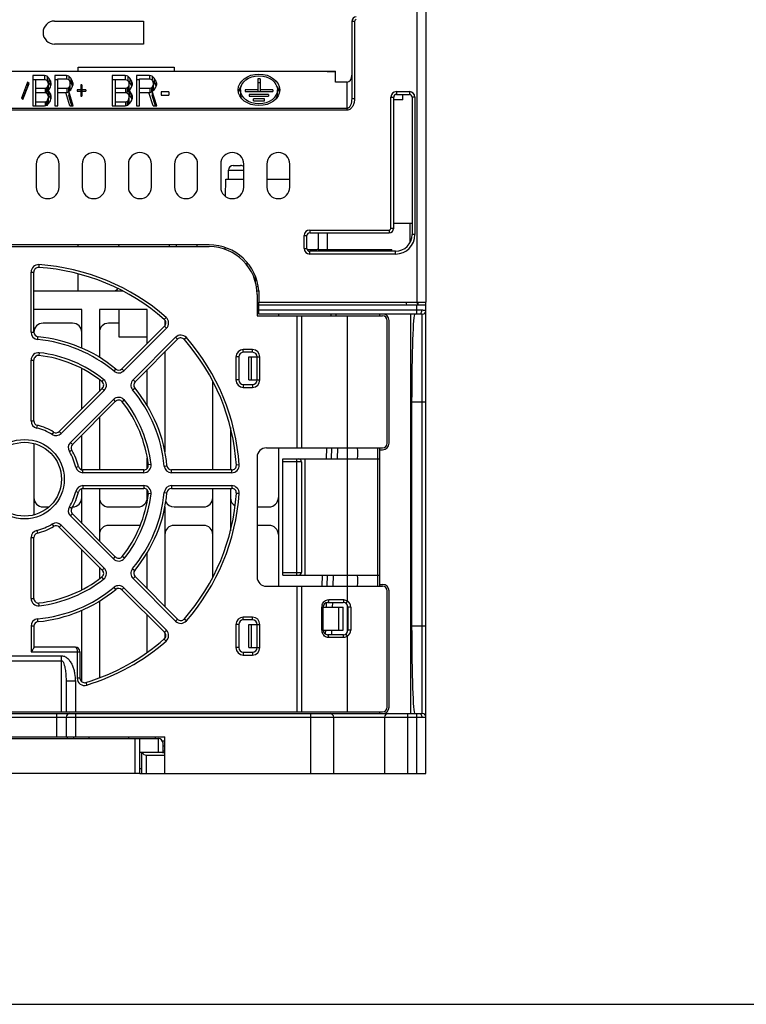
# Model space of a CAD drawing. Units: millimetres. Extents: x 0 to 2354, y 0 to 776.
# Drawn here: x 522 to 601, y 0 to 107 of the extents above; entities that cross this region are included whole.
import ezdxf

# ---------------------------------------------------------------- set-up
doc = ezdxf.new("R2010")
doc.units = ezdxf.units.MM
doc.header["$LTSCALE"] = 20
doc.layers.get('0').update_dxf_attribs({"linetype": 'CONTINUOUS'})
doc.layers.add('layer 1', color=7, linetype='CONTINUOUS')

# ---------------------------------------------------------------- blocks, each defined once
blk = doc.blocks.new('A$C27EB15DF')
at = {"color": 7, "linetype": 'Continuous'}
for p, q in [((-73.08, -169.99), (-73.08, -228.56)), ((-72.08, -170.02), (-72.08, -228.56)), ((-112.33, -198.11), (-102.68, -198.11)), ((-102.68, -198.11), (-102.68, -200.61)), ((-79.83, -198.16), (-80.13, -198.16)), ((-80.13, -198.16), (-80.13, -206.54)), ((-79.83, -198.16), (-79.83, -206.54)), ((-102.68, -200.61), (-112.33, -200.61)), ((-149.28, -203.56), (-81.88, -203.56)), ((-109.78, -203.11), (-99.38, -203.11)), ((-109.78, -203.56), (-109.78, -203.11)), ((-99.38, -203.11), (-99.38, -203.56)), ((-82.78, -203.58), (-82.78, -203.56)), ((-82.78, -203.58), (-81.88, -203.58)), ((-81.88, -204.74), (-81.88, -203.56)), ((-115.25, -204.73), (-115.93, -206.48)), ((-115.09, -204.87), (-115.25, -204.73)), ((-115.25, -204.73), (-115.25, -205.19)), ((-113.41, -204.03), (-114.67, -204.03)), ((-114.67, -204.03), (-114.67, -207.31)), ((-114.36, -204.5), (-114.67, -204.5)), ((-114.36, -204.45), (-113.36, -204.45)), ((-114.36, -207.31), (-114.36, -204.45)), ((-113.15, -204.1), (-113.41, -204.03)), ((-113.41, -204.03), (-113.41, -204.45)), ((-113.36, -204.45), (-113.2, -204.52)), ((-113.2, -204.52), (-113.1, -204.66)), ((-113.15, -204.56), (-113.17, -204.56)), ((-112.94, -204.31), (-113.15, -204.1)), ((-113.15, -204.1), (-113.15, -204.56)), ((-112.94, -204.77), (-113.15, -204.56)), ((-113.1, -204.66), (-113.04, -204.87)), ((-112.78, -204.59), (-112.94, -204.31)), ((-112.94, -204.31), (-112.94, -204.77)), ((-112.78, -205.05), (-112.94, -204.77)), ((-112.73, -204.8), (-112.78, -204.59)), ((-112.78, -204.59), (-112.78, -205.05)), ((-112.73, -204.8), (-112.73, -205.08)), ((-111.05, -204.03), (-112.31, -204.03)), ((-112.31, -204.03), (-112.31, -207.31)), ((-111.99, -204.5), (-112.31, -204.5)), ((-111.99, -204.38), (-111, -204.38)), ((-111.99, -207.31), (-111.99, -204.38)), ((-110.79, -204.1), (-111.05, -204.03)), ((-111.05, -204.03), (-111.05, -204.38)), ((-111, -204.38), (-110.84, -204.45)), ((-110.84, -204.45), (-110.73, -204.59)), ((-110.58, -204.31), (-110.79, -204.1)), ((-110.79, -204.1), (-110.79, -204.52)), ((-110.73, -204.59), (-110.68, -204.8)), ((-110.58, -204.77), (-110.72, -204.63)), ((-110.68, -204.8), (-110.68, -205.47)), ((-110.42, -204.59), (-110.58, -204.31)), ((-110.58, -204.31), (-110.58, -204.77)), ((-110.42, -205.05), (-110.58, -204.77)), ((-110.42, -204.59), (-110.42, -205.05)), ((-110.37, -204.8), (-110.42, -204.59)), ((-110.37, -204.8), (-110.37, -205.08)), ((-104.68, -204.03), (-106.08, -204.03)), ((-106.08, -204.03), (-106.08, -207.31)), ((-105.73, -204.5), (-106.08, -204.5)), ((-105.73, -204.45), (-104.63, -204.45)), ((-105.73, -207.31), (-105.73, -204.45)), ((-104.39, -204.1), (-104.68, -204.03)), ((-104.68, -204.03), (-104.68, -204.45)), ((-104.63, -204.45), (-104.45, -204.52)), ((-104.45, -204.52), (-104.33, -204.66)), ((-104.39, -204.56), (-104.42, -204.56)), ((-104.16, -204.31), (-104.39, -204.1)), ((-104.39, -204.1), (-104.39, -204.56)), ((-104.16, -204.77), (-104.39, -204.56)), ((-104.33, -204.66), (-104.28, -204.87)), ((-103.98, -204.59), (-104.16, -204.31)), ((-104.16, -204.31), (-104.16, -204.77)), ((-103.98, -205.05), (-104.16, -204.77)), ((-103.93, -204.8), (-103.98, -204.59)), ((-103.98, -204.59), (-103.98, -205.05)), ((-103.93, -204.8), (-103.93, -205.08)), ((-102.06, -204.03), (-103.46, -204.03)), ((-103.46, -204.03), (-103.46, -207.31)), ((-103.11, -204.5), (-103.46, -204.5)), ((-103.11, -204.38), (-102, -204.38)), ((-103.11, -207.31), (-103.11, -204.38)), ((-101.77, -204.1), (-102.06, -204.03)), ((-102.06, -204.03), (-102.06, -204.38)), ((-102, -204.38), (-101.83, -204.45)), ((-101.83, -204.45), (-101.71, -204.59)), ((-101.53, -204.31), (-101.77, -204.1)), ((-101.77, -204.1), (-101.77, -204.52)), ((-101.71, -204.59), (-101.65, -204.8)), ((-101.53, -204.77), (-101.7, -204.63)), ((-101.65, -204.8), (-101.65, -205.47)), ((-101.36, -204.59), (-101.53, -204.31)), ((-101.53, -204.31), (-101.53, -204.77)), ((-101.36, -205.05), (-101.53, -204.77)), ((-101.36, -204.59), (-101.36, -205.05)), ((-101.3, -204.8), (-101.36, -204.59)), ((-101.3, -204.8), (-101.3, -205.08)), ((-90.06, -204.36), (-90.31, -204.36)), ((-90.31, -204.36), (-90.31, -205.76)), ((-90.06, -204.82), (-90.31, -204.82)), ((-90.06, -204.36), (-90.06, -205.76)), ((-80.63, -204.74), (-81.88, -204.74)), ((-80.63, -207.78), (-80.63, -204.74)), ((-115.25, -205.19), (-115.8, -206.59)), ((-115.77, -206.62), (-115.09, -204.87)), ((-115.23, -205.21), (-115.25, -205.19)), ((-113.36, -205.43), (-114.36, -205.43)), ((-114.36, -205.85), (-113.36, -205.85)), ((-113.2, -205.36), (-113.36, -205.43)), ((-113.36, -205.43), (-113.36, -205.85)), ((-113.36, -205.85), (-113.2, -205.92)), ((-113.2, -205.82), (-113.31, -205.87)), ((-113.1, -205.22), (-113.2, -205.36)), ((-113.2, -205.36), (-113.2, -205.82)), ((-113.1, -205.68), (-113.2, -205.82)), ((-113.04, -205.01), (-113.1, -205.22)), ((-113.1, -205.22), (-113.1, -205.68)), ((-113.04, -205.47), (-113.1, -205.68)), ((-113.04, -204.87), (-113.04, -205.47)), ((-113.04, -205.64), (-112.94, -205.57)), ((-112.94, -205.71), (-113.04, -205.64)), ((-113.04, -205.64), (-113.04, -206.1)), ((-112.94, -205.57), (-112.78, -205.29)), ((-112.78, -205.99), (-112.94, -205.71)), ((-112.94, -205.71), (-112.94, -206.17)), ((-112.75, -205.17), (-112.78, -205.05)), ((-112.78, -205.29), (-112.73, -205.08)), ((-111, -205.43), (-111.99, -205.43)), ((-111.99, -205.85), (-111.1, -205.85)), ((-110.68, -207.31), (-111.1, -205.85)), ((-111, -205.89), (-111.09, -205.89)), ((-110.84, -205.36), (-111, -205.43)), ((-111, -205.43), (-111, -205.89)), ((-110.84, -205.82), (-111, -205.89)), ((-110.73, -205.22), (-110.84, -205.36)), ((-110.84, -205.36), (-110.84, -205.82)), ((-110.79, -205.75), (-110.84, -205.82)), ((-110.79, -205.71), (-110.58, -205.57)), ((-110.79, -205.71), (-110.79, -206.17)), ((-110.31, -207.31), (-110.79, -205.71)), ((-110.68, -205.01), (-110.73, -205.22)), ((-110.73, -205.22), (-110.73, -205.67)), ((-110.68, -205.47), (-110.73, -205.67)), ((-110.58, -205.57), (-110.42, -205.29)), ((-110.39, -205.17), (-110.42, -205.05)), ((-110.42, -205.29), (-110.37, -205.08)), ((-109.47, -205.57), (-109.89, -205.57)), ((-109.89, -205.57), (-109.89, -205.71)), ((-109.89, -205.71), (-109.47, -205.71)), ((-109.37, -205.01), (-109.47, -205.01)), ((-109.47, -205.01), (-109.47, -206.27)), ((-109.37, -205.47), (-109.47, -205.47)), ((-109.37, -205.01), (-109.37, -206.27)), ((-108.95, -205.57), (-109.37, -205.57)), ((-109.37, -205.71), (-108.95, -205.71)), ((-108.95, -205.57), (-108.95, -205.71)), ((-104.63, -205.43), (-105.73, -205.43)), ((-105.73, -205.85), (-104.63, -205.85)), ((-104.45, -205.36), (-104.63, -205.43)), ((-104.63, -205.43), (-104.63, -205.85)), ((-104.63, -205.85), (-104.45, -205.92)), ((-104.45, -205.82), (-104.57, -205.87)), ((-104.33, -205.22), (-104.45, -205.36)), ((-104.45, -205.36), (-104.45, -205.82)), ((-104.33, -205.68), (-104.45, -205.82)), ((-104.28, -205.01), (-104.33, -205.22)), ((-104.33, -205.22), (-104.33, -205.68)), ((-104.28, -205.47), (-104.33, -205.68)), ((-104.28, -204.87), (-104.28, -205.47)), ((-104.28, -205.64), (-104.16, -205.57)), ((-104.16, -205.71), (-104.28, -205.64)), ((-104.28, -205.64), (-104.28, -206.1)), ((-104.16, -205.57), (-103.98, -205.29)), ((-103.98, -205.99), (-104.16, -205.71)), ((-104.16, -205.71), (-104.16, -206.17)), ((-103.95, -205.17), (-103.98, -205.05)), ((-103.98, -205.29), (-103.93, -205.08)), ((-102, -205.43), (-103.11, -205.43)), ((-103.11, -205.85), (-102.12, -205.85)), ((-101.65, -207.31), (-102.12, -205.85)), ((-102, -205.89), (-102.1, -205.89)), ((-101.83, -205.36), (-102, -205.43)), ((-102, -205.43), (-102, -205.89)), ((-101.83, -205.82), (-102, -205.89)), ((-101.71, -205.22), (-101.83, -205.36)), ((-101.83, -205.36), (-101.83, -205.82)), ((-101.77, -205.75), (-101.83, -205.82)), ((-101.77, -205.71), (-101.53, -205.57)), ((-101.77, -205.71), (-101.77, -206.17)), ((-101.24, -207.31), (-101.77, -205.71)), ((-101.65, -205.01), (-101.71, -205.22)), ((-101.71, -205.22), (-101.71, -205.67)), ((-101.65, -205.47), (-101.71, -205.67)), ((-101.53, -205.57), (-101.36, -205.29)), ((-101.33, -205.17), (-101.36, -205.05)), ((-101.36, -205.29), (-101.3, -205.08)), ((-99.96, -205.78), (-100.78, -205.78)), ((-100.78, -205.78), (-100.78, -206.13)), ((-99.96, -205.78), (-99.96, -206.13)), ((-92.18, -205.57), (-92.18, -206.04)), ((-90.31, -205.57), (-91.68, -205.57)), ((-91.68, -205.57), (-91.68, -205.76)), ((-91.68, -205.76), (-88.68, -205.76)), ((-88.68, -205.57), (-90.06, -205.57)), ((-88.68, -205.57), (-88.68, -205.76)), ((-88.18, -206.04), (-88.18, -205.57)), ((-75.28, -205.76), (-73.88, -205.76)), ((-75.28, -205.76), (-75.28, -206.06)), ((-73.88, -205.76), (-73.88, -206.06)), ((-115.93, -206.48), (-115.77, -206.62)), ((-113.36, -206.89), (-114.36, -206.89)), ((-113.2, -206.82), (-113.36, -206.89)), ((-113.36, -206.89), (-113.36, -207.3)), ((-113.2, -205.92), (-113.1, -206.06)), ((-113.1, -206.68), (-113.2, -206.82)), ((-113.2, -206.82), (-113.2, -207.26)), ((-113.1, -206.06), (-113.04, -206.27)), ((-113.1, -206.68), (-113.04, -206.48)), ((-113.1, -206.68), (-113.1, -207.15)), ((-113.04, -206.94), (-113.1, -207.15)), ((-112.94, -206.17), (-113.04, -206.1)), ((-113.04, -206.27), (-113.04, -206.94)), ((-112.78, -206.45), (-112.94, -206.17)), ((-112.94, -207.03), (-112.78, -206.75)), ((-112.73, -206.2), (-112.78, -205.99)), ((-112.78, -205.99), (-112.78, -206.45)), ((-112.74, -206.6), (-112.78, -206.45)), ((-112.78, -206.75), (-112.73, -206.55)), ((-112.73, -206.2), (-112.73, -206.55)), ((-110.45, -207.31), (-110.79, -206.17)), ((-109.47, -206.27), (-109.37, -206.27)), ((-104.63, -206.89), (-105.73, -206.89)), ((-104.45, -206.82), (-104.63, -206.89)), ((-104.63, -206.89), (-104.63, -207.3)), ((-104.45, -205.92), (-104.33, -206.06)), ((-104.33, -206.68), (-104.45, -206.82)), ((-104.45, -206.82), (-104.45, -207.26)), ((-104.33, -206.06), (-104.28, -206.27)), ((-104.33, -206.68), (-104.28, -206.48)), ((-104.33, -206.68), (-104.33, -207.15)), ((-104.28, -206.94), (-104.33, -207.15)), ((-104.16, -206.17), (-104.28, -206.1)), ((-104.28, -206.27), (-104.28, -206.94)), ((-103.98, -206.45), (-104.16, -206.17)), ((-104.16, -207.03), (-103.98, -206.75)), ((-103.93, -206.2), (-103.98, -205.99)), ((-103.98, -205.99), (-103.98, -206.45)), ((-103.94, -206.6), (-103.98, -206.45)), ((-103.98, -206.75), (-103.93, -206.55)), ((-103.93, -206.2), (-103.93, -206.55)), ((-101.39, -207.31), (-101.77, -206.17)), ((-100.78, -206.13), (-99.96, -206.13)), ((-89.13, -206.07), (-91.23, -206.07)), ((-91.23, -206.07), (-91.23, -206.26)), ((-91.23, -206.26), (-89.13, -206.26)), ((-89.58, -206.56), (-90.78, -206.56)), ((-90.78, -206.75), (-90.78, -206.56)), ((-90.78, -206.75), (-89.58, -206.75)), ((-89.58, -206.75), (-89.58, -206.56)), ((-89.13, -206.07), (-89.13, -206.26)), ((-79.83, -206.54), (-80.13, -206.54)), ((-75.88, -206.36), (-75.58, -206.36)), ((-75.88, -220.56), (-75.88, -206.36)), ((-75.58, -220.56), (-75.58, -206.36)), ((-74.58, -206.66), (-75.58, -206.66)), ((-75.28, -206.06), (-73.88, -206.06)), ((-74.58, -206.66), (-74.58, -206.06)), ((-73.28, -206.36), (-73.58, -206.36)), ((-73.58, -206.36), (-73.58, -221.26)), ((-73.28, -206.36), (-73.28, -221.26)), ((-80.63, -207.58), (-150.53, -207.58)), ((-80.63, -207.78), (-150.53, -207.78)), ((-114.67, -207.31), (-113.41, -207.31)), ((-113.41, -207.31), (-113.15, -207.24)), ((-113.1, -207.15), (-113.17, -207.25)), ((-113.15, -207.24), (-112.94, -207.03)), ((-112.31, -207.31), (-111.99, -207.31)), ((-110.68, -207.31), (-110.31, -207.31)), ((-106.08, -207.31), (-104.68, -207.31)), ((-104.68, -207.31), (-104.39, -207.24)), ((-104.33, -207.15), (-104.42, -207.25)), ((-104.39, -207.24), (-104.16, -207.03)), ((-103.46, -207.31), (-103.11, -207.31)), ((-101.65, -207.31), (-101.24, -207.31)), ((-114.33, -213.61), (-114.33, -216.11)), ((-111.83, -216.11), (-111.83, -213.61)), ((-109.33, -213.61), (-109.33, -216.11)), ((-106.83, -216.11), (-106.83, -213.61)), ((-104.33, -213.61), (-104.33, -216.11)), ((-101.83, -216.11), (-101.83, -213.61)), ((-99.33, -213.61), (-99.33, -216.11)), ((-96.83, -216.11), (-96.83, -213.61)), ((-94.33, -213.61), (-94.33, -216.11)), ((-93.48, -214.26), (-91.83, -214.26)), ((-93.48, -215.26), (-93.48, -214.26)), ((-92.98, -213.76), (-92.18, -213.76)), ((-91.83, -216.11), (-91.83, -213.61)), ((-89.33, -213.61), (-89.33, -216.11)), ((-86.83, -216.11), (-86.83, -213.61)), ((-93.8, -217.14), (-93.78, -215.26)), ((-93.78, -215.26), (-91.83, -215.26)), ((-89.33, -215.26), (-86.83, -215.26)), ((-84.68, -220.76), (-76.08, -220.76)), ((-84.68, -220.76), (-84.68, -221.06)), ((-76.08, -220.76), (-76.08, -221.06)), ((-75.88, -220.56), (-75.58, -220.56)), ((-73.58, -220.06), (-75.58, -220.06)), ((-73.78, -222.09), (-73.78, -220.06)), ((-85.28, -221.36), (-84.98, -221.36)), ((-85.28, -222.76), (-85.28, -221.36)), ((-84.98, -222.76), (-84.98, -221.36)), ((-84.68, -221.06), (-76.08, -221.06)), ((-83.78, -221.06), (-83.78, -222.86)), ((-82.78, -221.06), (-82.78, -222.86)), ((-73.28, -221.26), (-73.58, -221.26)), ((-95.58, -222.36), (-135.58, -222.36)), ((-135.58, -222.56), (-95.58, -222.56)), ((-109.78, -222.56), (-109.78, -222.36)), ((-105.35, -222.56), (-105.34, -222.36)), ((-99.89, -222.56), (-99.89, -222.36)), ((-99.13, -222.56), (-99.13, -222.36)), ((-96.87, -222.56), (-96.87, -222.36)), ((-93.85, -222.87), (-93.85, -222.65)), ((-85.28, -222.76), (-84.98, -222.76)), ((-84.97, -222.86), (-83.88, -222.86)), ((-83.78, -222.86), (-75.78, -222.86)), ((-82.12, -223.06), (-82.12, -222.86)), ((-81.62, -222.86), (-81.62, -223.06)), ((-75.78, -223.06), (-75.78, -222.86)), ((-75.38, -223.06), (-84.68, -223.06)), ((-84.68, -223.36), (-84.68, -223.06)), ((-75.38, -223.36), (-84.68, -223.36)), ((-75.38, -223.36), (-75.38, -223.06)), ((-114.03, -224.52), (-114.05, -224.82)), ((-91.5, -224.23), (-91.5, -224.55)), ((-114.88, -225.31), (-114.58, -225.31)), ((-114.88, -231.83), (-114.88, -225.31)), ((-114.58, -231.83), (-114.58, -225.31)), ((-109.78, -227.36), (-109.78, -225.51)), ((-90.58, -225.76), (-90.59, -226.35)), ((-90.47, -226.87), (-90.26, -226.87)), ((-114.58, -227.36), (-104.98, -227.36)), ((-90.4, -227.36), (-90.2, -227.36)), ((-90.38, -227.76), (-90.38, -230.06)), ((-90.2, -227.36), (-90.2, -228.56)), ((-109.38, -229.36), (-114.58, -229.36)), ((-109.38, -233.57), (-109.38, -229.36)), ((-102.28, -229.36), (-107.48, -229.36)), ((-107.48, -229.36), (-107.48, -234.55)), ((-105.33, -232.36), (-105.33, -229.36)), ((-102.28, -233.05), (-102.28, -229.36)), ((-90.18, -229.36), (-90.38, -229.36)), ((-90.2, -228.56), (-72.08, -228.56)), ((-90.18, -229.86), (-90.18, -228.56)), ((-90.18, -228.86), (-72.08, -228.86)), ((-74.16, -228.86), (-74.22, -228.56)), ((-73.08, -229.86), (-73.08, -228.86)), ((-72.98, -228.86), (-73.05, -228.56)), ((-72.98, -228.56), (-72.98, -228.86)), ((-72.08, -279.66), (-72.08, -228.56)), ((-100.24, -230.23), (-100.44, -230.45)), ((-90.38, -230.06), (-76.78, -230.06)), ((-72.53, -229.46), (-90.18, -229.46)), ((-72.75, -229.86), (-90.18, -229.86)), ((-88.08, -229.86), (-88.08, -230.06)), ((-86.08, -230.06), (-86.08, -244.36)), ((-85.58, -230.06), (-85.58, -244.36)), ((-82.36, -230.06), (-82.35, -229.86)), ((-81.85, -229.86), (-81.86, -230.06)), ((-80.58, -244.36), (-80.58, -230.06)), ((-77.08, -230.06), (-77.08, -229.86)), ((-73.72, -273.16), (-73.72, -229.86)), ((-72.48, -273.15), (-72.48, -229.88)), ((-110.38, -230.86), (-113.58, -230.86)), ((-105.33, -230.86), (-106.48, -230.86)), ((-100.42, -231.18), (-105.03, -235.79)), ((-100.2, -231.4), (-104.81, -236.01)), ((-100.2, -231.4), (-100.42, -231.18)), ((-100.38, -230.51), (-100.38, -231.14)), ((-76.28, -243.86), (-76.28, -230.56)), ((-76.08, -243.86), (-76.08, -230.56)), ((-114.88, -231.83), (-114.58, -231.83)), ((-114.16, -232.63), (-114.13, -232.33)), ((-102.28, -232.36), (-105.33, -232.36)), ((-103.82, -237), (-99.21, -232.38)), ((-99.21, -232.38), (-99, -232.6)), ((-98.05, -232.42), (-98.27, -232.62)), ((-103.61, -237.21), (-99, -232.6)), ((-113.99, -234.06), (-114.03, -234.35)), ((-100.38, -233.98), (-100.38, -244.78)), ((-92.38, -234.51), (-92.68, -234.51)), ((-92.68, -234.51), (-92.68, -237.01)), ((-92.38, -234.51), (-92.38, -237.01)), ((-90.88, -233.71), (-91.88, -233.71)), ((-91.88, -234.01), (-91.88, -233.71)), ((-90.88, -234.01), (-91.88, -234.01)), ((-91.28, -234.51), (-90.08, -234.51)), ((-91.28, -237.01), (-91.28, -234.51)), ((-90.98, -237.01), (-90.98, -234.51)), ((-90.88, -234.01), (-90.88, -233.71)), ((-90.38, -237.01), (-90.38, -234.51)), ((-90.08, -237.01), (-90.08, -234.51)), ((-114.88, -234.85), (-114.58, -234.85)), ((-114.88, -241.44), (-114.88, -234.85)), ((-114.58, -241.44), (-114.58, -234.85)), ((-109.38, -240.15), (-109.38, -235.78)), ((-105.89, -236.06), (-105.7, -235.83)), ((-104.81, -236.01), (-105.03, -235.79)), ((-102.28, -239.81), (-102.28, -235.88)), ((-107.48, -236.97), (-107.48, -238.25)), ((-107.02, -236.95), (-107.2, -237.18)), ((-103.88, -238.07), (-103.64, -237.88)), ((-103.82, -237), (-103.61, -237.21)), ((-95.18, -246.76), (-95.18, -237.17)), ((-92.38, -237.01), (-92.68, -237.01)), ((-91.88, -237.51), (-90.88, -237.51)), ((-91.88, -237.51), (-91.88, -237.81)), ((-91.88, -237.81), (-90.88, -237.81)), ((-91.28, -237.01), (-90.08, -237.01)), ((-90.88, -237.51), (-90.88, -237.81)), ((-107.16, -237.93), (-111.82, -242.59)), ((-106.95, -238.14), (-111.61, -242.8)), ((-106.95, -238.14), (-107.16, -237.93)), ((-110.62, -243.79), (-105.96, -239.13)), ((-110.4, -244), (-105.75, -239.34)), ((-105.96, -239.13), (-105.75, -239.34)), ((-104.76, -239.2), (-105, -239.38)), ((-73.63, -239.36), (-72.08, -239.36)), ((-73.63, -263.66), (-73.63, -239.36)), ((-107.48, -241.08), (-107.48, -246.76)), ((-114.88, -241.44), (-114.58, -241.44)), ((-114.27, -242.22), (-114.2, -241.93)), ((-93.28, -242.17), (-93.28, -246.76)), ((-112.59, -242.91), (-112.43, -242.66)), ((-111.61, -242.8), (-111.82, -242.59)), ((-109.38, -246.76), (-109.38, -242.98)), ((-114.58, -243.9), (-114.58, -251.63)), ((-110.62, -243.79), (-110.4, -244)), ((-110.73, -244.77), (-110.48, -244.62)), ((-90.38, -245.36), (-90.38, -258.36)), ((-89.38, -244.36), (-76.78, -244.36)), ((-88.08, -244.36), (-88.08, -259.36)), ((-82.87, -245.56), (-82.83, -244.36)), ((-82.33, -244.36), (-82.37, -245.56)), ((-81.67, -245.56), (-81.63, -244.36)), ((-80.58, -245.56), (-80.58, -244.36)), ((-77.28, -259.36), (-77.28, -244.36)), ((-77.08, -259.36), (-77.08, -244.36)), ((-77.08, -244.56), (-76.78, -244.56)), ((-110.04, -246.45), (-109.75, -246.38)), ((-102.28, -246.58), (-102.28, -245.48)), ((-101.88, -246.17), (-102.17, -246.21)), ((-100.45, -246.34), (-100.15, -246.31)), ((-92.34, -246.21), (-92.63, -246.23)), ((-87.58, -245.56), (-77.08, -245.56)), ((-87.58, -258.16), (-87.58, -245.56)), ((-85.58, -245.86), (-87.58, -245.86)), ((-86.08, -258.16), (-86.08, -245.56)), ((-85.58, -245.86), (-85.58, -257.86)), ((-85.18, -258.16), (-85.18, -245.56)), ((-80.58, -258.16), (-80.58, -245.56)), ((-102.67, -246.76), (-109.26, -246.76)), ((-109.26, -247.06), (-109.26, -246.76)), ((-102.67, -247.06), (-109.26, -247.06)), ((-102.67, -247.06), (-102.67, -246.76)), ((-93.13, -246.76), (-99.65, -246.76)), ((-99.65, -247.06), (-99.65, -246.76)), ((-93.13, -247.06), (-99.65, -247.06)), ((-93.13, -247.06), (-93.13, -246.76)), ((-109.26, -248.46), (-102.67, -248.46)), ((-109.26, -248.46), (-109.26, -248.76)), ((-102.67, -248.46), (-102.67, -248.76)), ((-99.65, -248.46), (-93.13, -248.46)), ((-99.65, -248.46), (-99.65, -248.76)), ((-93.13, -248.46), (-93.13, -248.76)), ((-110.04, -249.08), (-109.75, -249.15)), ((-109.38, -252.55), (-109.38, -248.76)), ((-109.26, -248.76), (-102.67, -248.76)), ((-107.48, -248.76), (-107.48, -254.45)), ((-102.28, -250.05), (-102.28, -248.95)), ((-101.88, -249.36), (-102.17, -249.32)), ((-100.45, -249.19), (-100.15, -249.22)), ((-99.65, -248.76), (-93.13, -248.76)), ((-95.18, -258.36), (-95.18, -248.76)), ((-93.28, -248.76), (-93.28, -253.36)), ((-92.34, -249.32), (-92.63, -249.3)), ((-113.58, -250.76), (-112.95, -250.76)), ((-110.73, -250.76), (-110.48, -250.91)), ((-110.62, -251.74), (-110.4, -251.53)), ((-105.96, -256.4), (-110.62, -251.74)), ((-105.75, -256.19), (-110.4, -251.53)), ((-106.48, -250.76), (-103.28, -250.76)), ((-100.38, -250.75), (-100.38, -261.55)), ((-99.38, -250.76), (-96.18, -250.76)), ((-90.38, -250.76), (-89.08, -250.76)), ((-112.59, -252.62), (-112.43, -252.87)), ((-111.61, -252.73), (-111.82, -252.94)), ((-111.61, -252.73), (-106.95, -257.39)), ((-103.28, -252.76), (-106.48, -252.76)), ((-96.18, -252.76), (-99.38, -252.76)), ((-89.08, -252.76), (-90.38, -252.76)), ((-114.27, -253.31), (-114.2, -253.6)), ((-111.82, -252.94), (-107.16, -257.6)), ((-114.88, -254.09), (-114.58, -254.09)), ((-114.88, -260.68), (-114.88, -254.09)), ((-114.58, -260.68), (-114.58, -254.09)), ((-109.38, -259.75), (-109.38, -255.38)), ((-102.28, -259.65), (-102.28, -255.72)), ((-105.96, -256.4), (-105.75, -256.19)), ((-104.76, -256.33), (-105, -256.15)), ((-107.48, -257.28), (-107.48, -258.56)), ((-106.95, -257.39), (-107.16, -257.6)), ((-103.88, -257.46), (-103.64, -257.65)), ((-87.58, -257.86), (-85.58, -257.86)), ((-87.58, -258.16), (-77.08, -258.16)), ((-83.33, -259.36), (-83.29, -258.16)), ((-82.79, -258.16), (-82.83, -259.36)), ((-82.13, -259.36), (-82.09, -258.16)), ((-80.58, -259.36), (-80.58, -258.16)), ((-107.02, -258.58), (-107.2, -258.35)), ((-103.82, -258.53), (-103.61, -258.32)), ((-99.21, -263.14), (-103.82, -258.53)), ((-99, -262.93), (-103.61, -258.32)), ((-77.08, -259.16), (-76.78, -259.16)), ((-105.7, -259.7), (-105.89, -259.47)), ((-105.03, -259.74), (-104.81, -259.52)), ((-100.42, -264.35), (-105.03, -259.74)), ((-100.2, -264.13), (-104.81, -259.52)), ((-89.38, -259.36), (-76.78, -259.36)), ((-86.08, -259.36), (-86.08, -272.96)), ((-85.58, -259.36), (-85.58, -272.96)), ((-80.58, -260.96), (-80.58, -259.36)), ((-76.28, -272.46), (-76.28, -259.86)), ((-76.08, -272.46), (-76.08, -259.86)), ((-114.88, -260.68), (-114.58, -260.68)), ((-113.99, -261.47), (-114.03, -261.17)), ((-107.48, -260.97), (-107.48, -269.29)), ((-82.89, -261.14), (-82.9, -261.63)), ((-82.74, -261.11), (-81.04, -261.11)), ((-82.62, -260.81), (-81.02, -260.81)), ((-82.2, -261.61), (-82.18, -261.11)), ((-80.58, -260.96), (-80.76, -261.2)), ((-109.38, -269.7), (-109.38, -261.96)), ((-83.37, -261.61), (-81.04, -261.61)), ((-83.37, -264.11), (-83.37, -261.61)), ((-83.24, -264.11), (-83.24, -261.61)), ((-81.54, -264.11), (-81.54, -261.61)), ((-81.04, -264.11), (-81.04, -261.61)), ((-80.58, -264.31), (-80.58, -261.42)), ((-80.24, -261.61), (-80.54, -261.61)), ((-80.54, -261.61), (-80.54, -264.11)), ((-80.24, -261.61), (-80.24, -264.11)), ((-114.13, -263.2), (-114.16, -262.9)), ((-102.28, -266.51), (-102.28, -262.48)), ((-99.21, -263.14), (-99, -262.93)), ((-98.05, -263.11), (-98.27, -262.91)), ((-92.38, -263.51), (-92.68, -263.51)), ((-92.68, -263.51), (-92.68, -266.01)), ((-92.38, -263.51), (-92.38, -266.01)), ((-90.88, -262.71), (-91.88, -262.71)), ((-91.88, -263.01), (-91.88, -262.71)), ((-90.88, -263.01), (-91.88, -263.01)), ((-91.28, -263.51), (-90.08, -263.51)), ((-91.28, -266.01), (-91.28, -263.51)), ((-90.98, -266.01), (-90.98, -263.51)), ((-90.88, -263.01), (-90.88, -262.71)), ((-90.38, -266.01), (-90.38, -263.51)), ((-90.08, -266.01), (-90.08, -263.51)), ((-114.58, -263.69), (-114.88, -263.69)), ((-114.88, -263.69), (-114.88, -266.46)), ((-114.58, -263.69), (-114.58, -266.01)), ((-100.42, -264.35), (-100.2, -264.13)), ((-100.38, -264.38), (-100.38, -265.02)), ((-83.37, -264.11), (-81.04, -264.11)), ((-82.98, -264.12), (-83, -264.54)), ((-82.3, -264.61), (-82.28, -264.11)), ((-80.58, -264.77), (-80.76, -264.52)), ((-80.24, -264.11), (-80.54, -264.11)), ((-73.63, -263.66), (-72.08, -263.66)), ((-100.44, -265.08), (-100.24, -265.3)), ((-81.04, -264.61), (-82.74, -264.61)), ((-81.02, -264.91), (-82.62, -264.91)), ((-80.58, -272.96), (-80.58, -264.77)), ((-114.88, -266.46), (-109.58, -266.46)), ((-110.08, -265.96), (-114.58, -265.96)), ((-109.88, -266.46), (-109.88, -269.31)), ((-109.58, -266.46), (-109.58, -269.31)), ((-92.38, -266.01), (-92.68, -266.01)), ((-91.88, -266.51), (-90.88, -266.51)), ((-91.88, -266.51), (-91.88, -266.81)), ((-91.28, -266.01), (-90.08, -266.01)), ((-90.88, -266.51), (-90.88, -266.81)), ((-119.58, -266.89), (-111.58, -266.89)), ((-119.58, -267.43), (-111.58, -267.43)), ((-111.58, -272.96), (-111.58, -266.89)), ((-91.88, -266.81), (-90.88, -266.81)), ((-110.08, -269.66), (-111.08, -269.66)), ((-111.08, -269.66), (-111.08, -272.96)), ((-110.08, -269.66), (-110.08, -272.96)), ((-109.58, -269.31), (-109.88, -269.31)), ((-108.94, -269.78), (-108.85, -270.07)), ((-154.38, -272.96), (-76.78, -272.96)), ((-77.08, -273.16), (-77.08, -272.96)), ((-158.64, -273.56), (-72.53, -273.56)), ((-158.42, -273.16), (-72.75, -273.16)), ((-112.08, -275.66), (-112.08, -273.16)), ((-111.08, -273.56), (-111.08, -275.66)), ((-110.08, -273.16), (-110.08, -275.66)), ((-84.58, -273.16), (-84.58, -279.66)), ((-82.08, -279.66), (-82.08, -273.56)), ((-76.58, -273.56), (-76.58, -279.66)), ((-74.08, -273.16), (-74.08, -279.66)), ((-73.08, -279.66), (-73.08, -273.16)), ((-130.78, -275.66), (-100.38, -275.66)), ((-130.08, -275.86), (-101.08, -275.86)), ((-110.98, -275.66), (-110.98, -275.86)), ((-110.28, -275.66), (-110.28, -275.86)), ((-108.58, -275.86), (-108.58, -275.66)), ((-104.28, -275.86), (-104.28, -275.66)), ((-103.58, -279.66), (-103.58, -275.86)), ((-103.08, -279.66), (-103.08, -275.86)), ((-101.38, -275.86), (-101.38, -275.66)), ((-101.08, -277.36), (-101.08, -275.86)), ((-100.38, -276.16), (-100.63, -276.16)), ((-100.38, -279.66), (-100.38, -275.66)), ((-100.63, -277.36), (-103.08, -277.36)), ((-102.88, -279.66), (-102.88, -277.36)), ((-100.63, -277.36), (-100.38, -277.36)), ((-100.58, -277.36), (-100.58, -276.36)), ((-100.58, -276.66), (-100.38, -276.66)), ((-100.38, -277.24), (-100.58, -277.24)), ((-102.38, -277.66), (-100.38, -277.66)), ((-102.38, -279.66), (-102.38, -277.66)), ((-102.88, -279.16), (-103.08, -279.16)), ((-103.08, -279.66), (-128.08, -279.66)), ((-103.08, -279.66), (-72.08, -279.66))]:
    blk.add_line(p, q, dxfattribs=at)
for radius in [4.3, 4]:
    blk.add_circle((-115.58, -247.76), radius, dxfattribs=at)
for centre, radius, start, end in [((-112.33, -199.36), 1.25, 90, 270), ((-79.63, -198.16), 0.5, 90, 180), ((-79.63, -198.16), 0.2, 90, 180), ((-75.28, -206.36), 0.6, 90, 180), ((-73.88, -206.36), 0.6, 0, 90), ((-75.28, -206.36), 0.3, 90, 180), ((-73.88, -206.36), 0.3, 0, 90), ((-113.08, -213.61), 1.25, 0, 180), ((-108.08, -213.61), 1.25, 0, 180), ((-103.08, -213.61), 1.25, 0, 180), ((-98.08, -213.61), 1.25, 0, 180), ((-93.08, -213.61), 1.25, 0, 180), ((-88.08, -213.61), 1.25, 0, 180), ((-92.98, -214.26), 0.5, 90, 180), ((-92.18, -214.26), 0.5, 45.5276, 90), ((-113.08, -216.11), 1.25, 180, 0), ((-108.08, -216.11), 1.25, 180, 0), ((-103.08, -216.11), 1.25, 180, 0), ((-98.08, -216.11), 1.25, 180, 0), ((-93.08, -216.11), 1.25, 180, 0), ((-88.08, -216.11), 1.25, 180, 0), ((-84.68, -221.36), 0.6, 90, 180), ((-76.08, -220.56), 0.5, 270, 0), ((-76.08, -220.56), 0.2, 270, 0), ((-84.68, -221.36), 0.3, 90, 180), ((-75.38, -221.26), 2.1, 270, 0), ((-75.38, -221.26), 1.8, 270, 0), ((-95.58, -227.76), 5.4, 4.248, 90), ((-95.58, -227.76), 5.2, 0, 90), ((-84.68, -222.76), 0.6, 180, 270), ((-84.68, -222.76), 0.3, 180, 270), ((-83.88, -223.36), 0.5, 37.0484, 90), ((-114.08, -225.31), 0.8, 86.1774, 180), ((-114.08, -225.31), 0.5, 86.1774, 180), ((-115.58, -247.76), 23, 48.8226, 86.1774), ((-115.58, -247.76), 23.3, 48.8226, 86.1774), ((-105.92, -226.86), 0.5, 270, 331.3569), ((-100.77, -230.83), 0.5, 315, 48.8226), ((-100.77, -230.83), 0.8, 315, 48.8226), ((-76.78, -230.56), 0.7, 0, 90), ((-76.78, -230.56), 0.5, 0, 90), ((-72.48, -229.48), 0.4, 269.9457, 359.9812), ((-113.58, -231.86), 1, 90, 180), ((-110.38, -231.86), 1, 0, 90), ((-106.48, -231.86), 1, 90, 180), ((-114.08, -231.83), 0.8, 180, 264.6206), ((-114.08, -231.83), 0.5, 180, 264.6206), ((-115.58, -247.76), 15.5, 50.3794, 84.6206), ((-98.65, -232.95), 0.8, 41.1774, 135), ((-98.65, -232.95), 0.5, 41.1774, 135), ((-115.58, -247.76), 23.3, 3.8226, 41.1774), ((-115.58, -247.76), 15.2, 50.3794, 84.6206), ((-115.58, -247.76), 23, 3.8226, 41.1774), ((-114.08, -234.85), 0.8, 83.3742, 180), ((-114.08, -234.85), 0.5, 83.3742, 180), ((-115.58, -247.76), 13.5, 51.6258, 83.3742), ((-115.58, -247.76), 13.8, 51.6258, 83.3742), ((-91.88, -234.51), 0.8, 90, 180), ((-91.88, -234.51), 0.5, 90, 180), ((-90.88, -234.51), 0.8, 0, 90), ((-90.88, -234.51), 0.5, 0, 90), ((-105.38, -235.44), 0.8, 230.3794, 315), ((-105.38, -235.44), 0.5, 230.3794, 315), ((-107.51, -237.57), 0.5, 315, 51.6258), ((-107.51, -237.57), 0.8, 315, 51.6258), ((-103.26, -237.56), 0.8, 135, 219.6206), ((-103.26, -237.56), 0.5, 135, 219.6206), ((-115.58, -247.76), 15.5, 5.3794, 39.6206), ((-91.88, -237.01), 0.8, 180, 270), ((-91.88, -237.01), 0.5, 180, 270), ((-90.88, -237.01), 0.8, 270, 0), ((-90.88, -237.01), 0.5, 270, 0), ((-105.39, -239.69), 0.8, 38.3742, 135), ((-115.58, -247.76), 15.2, 5.3794, 39.6206), ((-105.39, -239.69), 0.5, 38.3742, 135), ((-115.58, -247.76), 13.5, 6.6258, 38.3742), ((-115.58, -247.76), 13.8, 6.6258, 38.3742), ((-114.08, -241.44), 0.8, 180, 256.6576), ((-114.08, -241.44), 0.5, 180, 256.6576), ((-115.58, -247.76), 6, 58.3424, 76.6576), ((-115.58, -247.76), 5.7, 58.3424, 76.6576), ((-112.17, -242.23), 0.8, 238.3424, 315), ((-112.17, -242.23), 0.5, 238.3424, 315), ((-110.05, -244.35), 0.8, 135, 211.6576), ((-110.05, -244.35), 0.5, 135, 211.6576), ((-76.78, -243.86), 0.7, 270, 0), ((-76.78, -243.86), 0.5, 270, 0), ((-115.58, -247.76), 5.7, 13.3424, 31.6576), ((-115.58, -247.76), 6, 13.3424, 31.6576), ((-89.38, -245.36), 1, 90, 180), ((-109.26, -246.26), 0.8, 193.3424, 270), ((-109.26, -246.26), 0.5, 193.3424, 270), ((-102.67, -246.26), 0.8, 270, 6.6258), ((-102.67, -246.26), 0.5, 270, 6.6258), ((-99.65, -246.26), 0.8, 185.3794, 270), ((-99.65, -246.26), 0.5, 185.3794, 270), ((-93.13, -246.26), 0.8, 270, 3.8226), ((-93.13, -246.26), 0.5, 270, 3.8226), ((-85.88, -245.86), 0.3, 0, 90), ((-109.26, -249.26), 0.8, 90, 166.6576), ((-102.67, -249.26), 0.8, 353.3742, 90), ((-99.65, -249.26), 0.8, 90, 174.6206), ((-93.13, -249.26), 0.8, 356.1774, 90), ((-115.58, -247.76), 5.7, 328.3424, 346.6576), ((-115.58, -247.76), 6, 328.3424, 346.6576), ((-109.26, -249.26), 0.5, 90, 166.6576), ((-115.58, -247.76), 13.5, 321.6258, 353.3742), ((-115.58, -247.76), 13.8, 321.6258, 353.3742), ((-115.58, -247.76), 15.2, 320.3794, 354.6206), ((-115.58, -247.76), 15.5, 320.3794, 354.6206), ((-102.67, -249.26), 0.5, 353.3742, 90), ((-99.65, -249.26), 0.5, 90, 174.6206), ((-115.58, -247.76), 23, 318.8226, 356.1774), ((-115.58, -247.76), 23.3, 318.8226, 356.1774), ((-93.13, -249.26), 0.5, 356.1774, 90), ((-113.58, -249.76), 1, 180, 270), ((-110.38, -249.76), 1, 270, 0), ((-106.48, -249.76), 1, 180, 270), ((-103.28, -249.76), 1, 270, 0), ((-99.38, -249.76), 1, 205.6512, 270), ((-96.18, -249.76), 1, 270, 0), ((-92.28, -249.76), 1, 180, 240.9256), ((-89.08, -249.76), 1, 270, 0), ((-110.05, -251.18), 0.8, 148.3424, 225), ((-110.05, -251.18), 0.5, 148.3424, 225), ((-115.58, -247.76), 5.7, 283.3424, 301.6576), ((-112.17, -253.3), 0.8, 45, 121.6576), ((-112.17, -253.3), 0.5, 45, 121.6576), ((-106.48, -253.76), 1, 90, 180), ((-103.28, -253.76), 1, 76.9963, 90), ((-99.38, -253.76), 1, 90, 180), ((-96.18, -253.76), 1, 0, 90), ((-89.08, -253.76), 1, 0, 90), ((-114.08, -254.09), 0.8, 103.3424, 180), ((-114.08, -254.09), 0.5, 103.3424, 180), ((-115.58, -247.76), 6, 283.3424, 301.6576), ((-105.39, -255.83), 0.8, 225, 321.6258), ((-105.39, -255.83), 0.5, 225, 321.6258), ((-107.51, -257.96), 0.5, 308.3742, 45), ((-107.51, -257.96), 0.8, 308.3742, 45), ((-103.26, -257.97), 0.8, 140.3794, 225), ((-103.26, -257.97), 0.5, 140.3794, 225), ((-85.88, -257.86), 0.3, 270, 0), ((-115.58, -247.76), 13.5, 276.6258, 308.3742), ((-115.58, -247.76), 13.8, 276.6258, 308.3742), ((-89.38, -258.36), 1, 180, 270), ((-76.78, -259.86), 0.7, 0, 90), ((-115.58, -247.76), 15.2, 275.3794, 309.6206), ((-115.58, -247.76), 15.5, 275.3794, 309.6206), ((-105.38, -260.09), 0.8, 45, 129.6206), ((-105.38, -260.09), 0.5, 45, 129.6206), ((-76.78, -259.86), 0.5, 0, 90), ((-114.08, -260.68), 0.8, 180, 276.6258), ((-114.08, -260.68), 0.5, 180, 276.6258), ((-82.52, -261.62), 0.851, 164.8428, 179.9408), ((-82.74, -261.61), 0.5, 90, 180), ((-81.04, -261.61), 0.5, 0, 90), ((-81.04, -261.61), 0.8, 0, 55.0902), ((-114.08, -263.69), 0.8, 95.3794, 180), ((-114.08, -263.69), 0.5, 95.3794, 180), ((-98.65, -262.58), 0.8, 225, 318.8226), ((-98.65, -262.58), 0.5, 225, 318.8226), ((-91.88, -263.51), 0.8, 90, 180), ((-91.88, -263.51), 0.5, 90, 180), ((-90.88, -263.51), 0.8, 0, 90), ((-90.88, -263.51), 0.5, 0, 90), ((-100.77, -264.7), 0.5, 311.1774, 45), ((-100.77, -264.7), 0.8, 311.1774, 45), ((-82.52, -264.11), 0.853, 180.0635, 195.2978), ((-82.74, -264.11), 0.5, 180, 269.6753), ((-81.04, -264.11), 0.5, 270, 0), ((-81.04, -264.11), 0.8, 304.9098, 0), ((-115.58, -247.76), 23, 286.7914, 311.1774), ((-115.58, -247.76), 23.3, 286.7914, 311.1774), ((-110.08, -266.46), 0.5, 0, 90), ((-91.88, -266.01), 0.8, 180, 270), ((-91.88, -266.01), 0.5, 180, 270), ((-90.88, -266.01), 0.8, 270, 0), ((-90.88, -266.01), 0.5, 270, 0), ((-109.08, -269.31), 0.8, 180, 286.7914), ((-109.08, -269.31), 0.5, 180, 286.7914), ((-76.78, -272.46), 0.7, 270, 0), ((-76.78, -272.46), 0.5, 270, 0), ((-110.68, -273.56), 0.4, 90, 180), ((-82.48, -273.56), 0.4, 0, 90), ((-76.18, -273.56), 0.4, 90, 180), ((-72.48, -273.55), 0.4, 0.0188, 90.0543), ((-101.08, -276.36), 0.5, 0, 90)]:
    blk.add_arc(centre, radius, start, end, dxfattribs=at)
for major_axis in [(2.25, 0), (2, 0)]:
    blk.add_ellipse((-90.18, -205.57), major_axis=major_axis, ratio=0.760565, dxfattribs=at)
for centre, major_axis, ratio, start_param, end_param in [((-80.63, -203.97), (0, -0.77), 0.649262, 0, 1.570796), ((-90.18, -206.04), (2.25, 0), 0.760565, 2.591055, 3.006135), ((-90.18, -206.04), (2.25, 0), 0.760565, 0.13546, 0.550539), ((-90.18, -206.04), (2, 0), 0.760565, -3.141593, -2.852989), ((-90.18, -206.04), (2, 0), 0.760565, -0.288604, 0), ((-73.3, -239.36), (0, 9.5), 0.034921, 0, 1.570796), ((-79.49, -244.96), (0, 0.6), 0.017455, -3.141593, 0), ((-79.49, -258.76), (0, 0.6), 0.017455, -3.141593, 0), ((-73.3, -263.66), (0, 9.5), 0.034921, -4.712389, -3.141593), ((-102.38, -277.16), (0, 0.5), 1, 1.982313, 3.141593)]:
    blk.add_ellipse(centre, major_axis=major_axis, ratio=ratio, start_param=start_param, end_param=end_param, dxfattribs=at)
for points, knots in [([(-79.83, -206.54), (-79.83, -206.68), (-79.86, -206.95), (-79.97, -207.27), (-80.12, -207.5), (-80.26, -207.64), (-80.43, -207.75), (-80.57, -207.78), (-80.63, -207.78)], [0, 0, 0, 0, 0.250199, 0.500167, 0.625367, 0.750463, 0.875356, 1, 1, 1, 1]), ([(-80.13, -206.54), (-80.13, -206.65), (-80.14, -206.8), (-80.18, -207), (-80.23, -207.15), (-80.29, -207.3), (-80.35, -207.41), (-80.42, -207.49), (-80.48, -207.54), (-80.55, -207.57), (-80.61, -207.58), (-80.63, -207.58)], [0, 0, 0, 0, 0.248607, 0.373074, 0.497651, 0.622409, 0.747459, 0.810281, 0.873316, 0.936578, 1, 1, 1, 1]), ([(-72.75, -229.86), (-72.71, -229.86), (-72.62, -229.81), (-72.58, -229.72), (-72.56, -229.66)], [0, 0, 0, 0, 0.423435, 1, 1, 1, 1]), ([(-72.48, -229.88), (-72.48, -229.87), (-72.52, -229.87), (-72.56, -229.86), (-72.65, -229.87), (-72.72, -229.86), (-72.75, -229.86)], [0, 0, 0, 0, 0.072263, 0.272844, 0.589774, 1, 1, 1, 1]), ([(-72.08, -229.48), (-72.08, -229.47), (-72.1, -229.47), (-72.12, -229.47), (-72.16, -229.47), (-72.23, -229.47), (-72.36, -229.46), (-72.47, -229.46), (-72.53, -229.46)], [0, 0, 0, 0, 0.018755, 0.069704, 0.153045, 0.267772, 0.584493, 1, 1, 1, 1]), ([(-83.34, -261.39), (-83.3, -261.23), (-83.11, -260.93), (-82.78, -260.81), (-82.62, -260.81)], [0, 0, 0, 0, 0.511726, 1, 1, 1, 1]), ([(-82.62, -260.81), (-82.62, -260.85), (-82.63, -260.93), (-82.65, -261.03), (-82.7, -261.11), (-82.74, -261.11)], [0, 0, 0, 0, 0.339077, 0.636865, 1, 1, 1, 1]), ([(-81.02, -260.81), (-81.02, -260.85), (-81.02, -260.92), (-81.02, -261.01), (-81.03, -261.06), (-81.03, -261.09), (-81.03, -261.1), (-81.04, -261.11), (-81.04, -261.11)], [0, 0, 0, 0, 0.378082, 0.70009, 0.823727, 0.916117, 0.974621, 1, 1, 1, 1]), ([(-81.02, -260.81), (-80.94, -260.81), (-80.78, -260.84), (-80.65, -260.91), (-80.58, -260.96)], [0, 0, 0, 0, 0.499512, 1, 1, 1, 1]), ([(-82.62, -264.91), (-82.7, -264.91), (-82.86, -264.89), (-83.08, -264.77), (-83.25, -264.58), (-83.32, -264.42), (-83.34, -264.34)], [0, 0, 0, 0, 0.244453, 0.488683, 0.73911, 1, 1, 1, 1]), ([(-82.62, -264.91), (-82.62, -264.88), (-82.63, -264.8), (-82.65, -264.7), (-82.7, -264.61), (-82.74, -264.61)], [0, 0, 0, 0, 0.339078, 0.636868, 1, 1, 1, 1]), ([(-81.02, -264.91), (-81.02, -264.88), (-81.02, -264.81), (-81.02, -264.72), (-81.03, -264.67), (-81.03, -264.64), (-81.03, -264.62), (-81.04, -264.61), (-81.04, -264.61)], [0, 0, 0, 0, 0.378083, 0.70009, 0.823727, 0.916118, 0.974622, 1, 1, 1, 1]), ([(-80.58, -264.77), (-80.65, -264.82), (-80.78, -264.89), (-80.94, -264.91), (-81.02, -264.91)], [0, 0, 0, 0, 0.500506, 1, 1, 1, 1]), ([(-114.6, -266.06), (-114.61, -266.09), (-114.65, -266.15), (-114.75, -266.29), (-114.83, -266.39), (-114.88, -266.46)], [0, 0, 0, 0, 0.205315, 0.452831, 1, 1, 1, 1]), ([(-114.58, -266.01), (-114.58, -266.01), (-114.59, -266.03), (-114.59, -266.05), (-114.6, -266.06)], [0, 0, 0, 0, 0.208119, 1, 1, 1, 1]), ([(-110.08, -265.96), (-110.02, -265.96), (-109.93, -266.1), (-109.89, -266.27), (-109.88, -266.4), (-109.88, -266.46)], [0, 0, 0, 0, 0.349548, 0.648449, 1, 1, 1, 1]), ([(-111.58, -266.89), (-111.44, -266.89), (-111.16, -266.97), (-110.82, -267.25), (-110.57, -267.6), (-110.38, -267.98), (-110.24, -268.39), (-110.12, -268.95), (-110.08, -269.38), (-110.08, -269.66)], [0, 0, 0, 0, 0.12424, 0.249065, 0.37415, 0.499323, 0.624532, 0.749757, 1, 1, 1, 1]), ([(-111.58, -267.43), (-111.53, -267.43), (-111.44, -267.5), (-111.35, -267.67), (-111.27, -267.91), (-111.2, -268.2), (-111.14, -268.59), (-111.1, -269.07), (-111.08, -269.47), (-111.08, -269.66)], [0, 0, 0, 0, 0.063615, 0.126903, 0.25224, 0.377141, 0.501853, 0.750983, 1, 1, 1, 1]), ([(-72.75, -273.16), (-72.72, -273.16), (-72.65, -273.16), (-72.56, -273.16), (-72.52, -273.16), (-72.48, -273.16), (-72.48, -273.15)], [0, 0, 0, 0, 0.410226, 0.727156, 0.927737, 1, 1, 1, 1]), ([(-72.75, -273.16), (-72.71, -273.16), (-72.62, -273.22), (-72.58, -273.31), (-72.56, -273.36)], [0, 0, 0, 0, 0.423434, 1, 1, 1, 1]), ([(-72.53, -273.56), (-72.47, -273.56), (-72.36, -273.56), (-72.23, -273.56), (-72.16, -273.56), (-72.12, -273.56), (-72.1, -273.56), (-72.08, -273.55), (-72.08, -273.55)], [0, 0, 0, 0, 0.415508, 0.732229, 0.846956, 0.930296, 0.981245, 1, 1, 1, 1])]:
    blk.add_open_spline(points, degree=3, knots=knots, dxfattribs=at)
for points in [[(-72.56, -229.66), (-72.54, -229.6), (-72.53, -229.53), (-72.53, -229.46)], [(-72.56, -273.36), (-72.54, -273.43), (-72.53, -273.5), (-72.53, -273.56)]]:
    blk.add_open_spline(points, degree=3, dxfattribs=at)

msp = doc.modelspace()

# ---------------------------------------------------------------- linework, layer by layer
msp.add_lwpolyline([(425.25, 0), (850.5, 0), (850.5, 629.33), (425.25, 629.33)], close=True)

# ---------------------------------------------------------------- block references
at = {"layer": 'layer 1'}
msp.add_blockref('A$C27EB15DF', (637.88, 304.66), dxfattribs=at)

doc.saveas('drawing.dxf')
